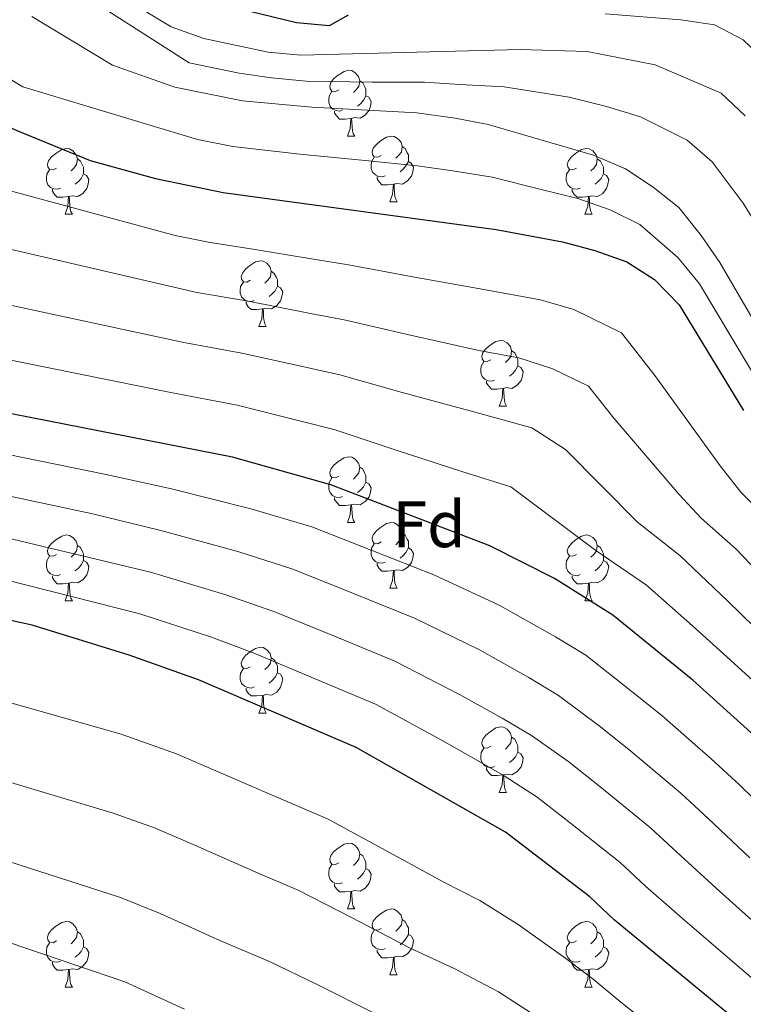
# Model space of a CAD drawing. Extents: x 622622 to 627131, y 789503 to 792555.
# Drawn here: x 623615 to 623726, y 790863 to 791013 of the extents above; entities that cross this region are included whole.
import ezdxf
from ezdxf.enums import TextEntityAlignment as Align

# ---------------------------------------------------------------- set-up
doc = ezdxf.new("R2010")
doc.units = 0
doc.header["$MEASUREMENT"] = 0
doc.linetypes.add('DGN Style 3', pattern=[56.585466, 40.41819, -16.167276])
for name, color, linetype in [('Nivel 11', 7, 'Continuous'), ('Nivel 36', 7, 'Continuous'), ('Nivel 37', 7, 'Continuous'), ('Nivel 4', 7, 'Continuous'), ('Nivel 5', 7, 'Continuous'), ('Nivel 61', 7, 'Continuous'), ('Nivel 63', 7, 'Continuous')]:
    doc.layers.add(name, color=color, linetype=linetype)
doc.styles.add('Style-arial', font='arial.shx', dxfattribs={"bigfont": 'arialbig.shx'})

msp = doc.modelspace()

# ---------------------------------------------------------------- linework, layer by layer
at = {"layer": 'Nivel 11', "color": 142, "linetype": 'DGN Style 3', "lineweight": 13}
msp.add_polyline3d([(623732.455, 791003.537, 225.8), (623725.849, 791009.817, 225.8), (623721.47, 791012.094, 225.8), (623716.328, 791012.885, 225.8), (623704.779, 791013.805, 225.8)], dxfattribs=at)
at = {"layer": 'Nivel 36', "color": 92, "linetype": 'Continuous', "lineweight": 0, "flags": 128}
for points in [[(623664.151, 791002.203), (623663.621, 791001.938), (623663.091, 791001.993), (623662.826, 791002.363), (623662.771, 791002.788), (623662.931, 791003.308), (623663.411, 791003.903), (623664.046, 791004.433), (623664.946, 791005.018), (623665.691, 791005.178), (623666.116, 791005.123), (623666.646, 791004.808), (623667.176, 791004.223), (623667.336, 791003.583), (623667.226, 791002.733), (623666.801, 791002.203), (623666.381, 791001.778)], [(623667.336, 791003.583), (623667.811, 791003.268), (623668.126, 791002.628), (623668.286, 791002.308), (623668.286, 791001.728), (623668.286, 791001.303), (623667.916, 791000.613), (623667.496, 791000.133), (623667.016, 790999.713)], [(623664.736, 790999.123), (623664.311, 790998.963), (623663.726, 790999.023), (623663.251, 790999.233), (623662.826, 790999.658), (623662.611, 791000.243), (623662.611, 791000.663), (623662.666, 791001.248), (623663.091, 791001.938)], [(623668.286, 791001.303), (623668.741, 791001.053), (623669.086, 791000.438), (623668.976, 790999.713), (623668.766, 790999.073), (623668.181, 790998.333), (623667.386, 790997.853), (623666.536, 790997.958), (623666.106, 790997.828)], [(623665.996, 790997.828), (623665.106, 790997.743), (623664.261, 790997.743), (623663.836, 790998.173), (623663.516, 790998.648), (623663.516, 790998.963)], [(623665.451, 790995.143), (623665.886, 790996.303), (623665.996, 790997.828), (623666.106, 790997.828), (623666.141, 790997.243), (623666.176, 790996.558), (623666.246, 790995.943), (623666.361, 790995.543), (623666.576, 790995.143)], [(623665.451, 790995.143), (623666.576, 790995.143)], [(623670.626, 790992.168), (623670.096, 790991.903), (623669.566, 790991.958), (623669.301, 790992.328), (623669.246, 790992.753), (623669.406, 790993.273), (623669.886, 790993.868), (623670.521, 790994.398), (623671.421, 790994.983), (623672.166, 790995.143), (623672.591, 790995.088), (623673.121, 790994.773), (623673.651, 790994.188), (623673.811, 790993.548), (623673.701, 790992.698), (623673.276, 790992.168), (623672.856, 790991.743)], [(623673.811, 790993.548), (623674.286, 790993.233), (623674.601, 790992.593), (623674.761, 790992.273), (623674.761, 790991.693), (623674.761, 790991.268), (623674.391, 790990.578), (623673.971, 790990.098), (623673.491, 790989.678)], [(623621.071, 790990.263), (623620.541, 790989.998), (623620.011, 790990.053), (623619.746, 790990.423), (623619.691, 790990.848), (623619.851, 790991.368), (623620.331, 790991.963), (623620.966, 790992.493), (623621.866, 790993.078), (623622.611, 790993.238), (623623.036, 790993.183), (623623.566, 790992.868), (623624.096, 790992.283), (623624.256, 790991.643), (623624.146, 790990.793), (623623.721, 790990.263), (623623.301, 790989.838)], [(623700.398, 790990.263), (623699.868, 790989.998), (623699.338, 790990.053), (623699.073, 790990.423), (623699.018, 790990.848), (623699.178, 790991.368), (623699.658, 790991.963), (623700.293, 790992.493), (623701.193, 790993.078), (623701.938, 790993.238), (623702.363, 790993.183), (623702.893, 790992.868), (623703.423, 790992.283), (623703.583, 790991.643), (623703.473, 790990.793), (623703.048, 790990.263), (623702.628, 790989.838)], [(623624.256, 790991.643), (623624.731, 790991.328), (623625.046, 790990.688), (623625.206, 790990.368), (623625.206, 790989.788), (623625.206, 790989.363), (623624.836, 790988.673), (623624.416, 790988.193), (623623.936, 790987.773)], [(623671.211, 790989.088), (623670.786, 790988.928), (623670.201, 790988.988), (623669.726, 790989.198), (623669.301, 790989.623), (623669.086, 790990.208), (623669.086, 790990.628), (623669.141, 790991.213), (623669.566, 790991.903)], [(623674.761, 790991.268), (623675.216, 790991.018), (623675.561, 790990.403), (623675.451, 790989.678), (623675.241, 790989.038), (623674.656, 790988.298), (623673.861, 790987.818), (623673.011, 790987.923), (623672.581, 790987.793)], [(623703.583, 790991.643), (623704.058, 790991.328), (623704.373, 790990.688), (623704.533, 790990.368), (623704.533, 790989.788), (623704.533, 790989.363), (623704.163, 790988.673), (623703.743, 790988.193), (623703.263, 790987.773)], [(623621.656, 790987.183), (623621.231, 790987.023), (623620.646, 790987.083), (623620.171, 790987.293), (623619.746, 790987.718), (623619.531, 790988.303), (623619.531, 790988.723), (623619.586, 790989.308), (623620.011, 790989.998)], [(623625.206, 790989.363), (623625.661, 790989.113), (623626.006, 790988.498), (623625.896, 790987.773), (623625.686, 790987.133), (623625.101, 790986.393), (623624.306, 790985.913), (623623.456, 790986.018), (623623.026, 790985.888)], [(623700.983, 790987.183), (623700.558, 790987.023), (623699.973, 790987.083), (623699.498, 790987.293), (623699.073, 790987.718), (623698.858, 790988.303), (623698.858, 790988.723), (623698.913, 790989.308), (623699.338, 790989.998)], [(623704.533, 790989.363), (623704.988, 790989.113), (623705.333, 790988.498), (623705.223, 790987.773), (623705.013, 790987.133), (623704.428, 790986.393), (623703.633, 790985.913), (623702.783, 790986.018), (623702.353, 790985.888)], [(623672.471, 790987.793), (623671.581, 790987.708), (623670.736, 790987.708), (623670.311, 790988.138), (623669.991, 790988.613), (623669.991, 790988.928)], [(623671.926, 790985.108), (623672.361, 790986.268), (623672.471, 790987.793), (623672.581, 790987.793), (623672.616, 790987.208), (623672.651, 790986.523), (623672.721, 790985.908), (623672.836, 790985.508), (623673.051, 790985.108)], [(623622.916, 790985.888), (623622.026, 790985.803), (623621.181, 790985.803), (623620.756, 790986.233), (623620.436, 790986.708), (623620.436, 790987.023)], [(623702.243, 790985.888), (623701.353, 790985.803), (623700.508, 790985.803), (623700.083, 790986.233), (623699.763, 790986.708), (623699.763, 790987.023)], [(623622.371, 790983.203), (623622.806, 790984.363), (623622.916, 790985.888), (623623.026, 790985.888), (623623.061, 790985.303), (623623.096, 790984.618), (623623.166, 790984.003), (623623.281, 790983.603), (623623.496, 790983.203)], [(623671.926, 790985.108), (623673.051, 790985.108)], [(623701.698, 790983.203), (623702.133, 790984.363), (623702.243, 790985.888), (623702.353, 790985.888), (623702.388, 790985.303), (623702.423, 790984.618), (623702.493, 790984.003), (623702.608, 790983.603), (623702.823, 790983.203)], [(623622.371, 790983.203), (623623.496, 790983.203)], [(623701.698, 790983.203), (623702.823, 790983.203)], [(623650.648, 790973.12), (623650.118, 790972.855), (623649.588, 790972.91), (623649.323, 790973.28), (623649.268, 790973.705), (623649.428, 790974.225), (623649.908, 790974.82), (623650.543, 790975.35), (623651.443, 790975.935), (623652.188, 790976.095), (623652.613, 790976.04), (623653.143, 790975.725), (623653.673, 790975.14), (623653.833, 790974.5), (623653.723, 790973.65), (623653.298, 790973.12), (623652.878, 790972.695)], [(623653.833, 790974.5), (623654.308, 790974.185), (623654.623, 790973.545), (623654.783, 790973.225), (623654.783, 790972.645), (623654.783, 790972.22), (623654.413, 790971.53), (623653.993, 790971.05), (623653.513, 790970.63)], [(623651.233, 790970.04), (623650.808, 790969.88), (623650.223, 790969.94), (623649.748, 790970.15), (623649.323, 790970.575), (623649.108, 790971.16), (623649.108, 790971.58), (623649.163, 790972.165), (623649.588, 790972.855)], [(623654.783, 790972.22), (623655.238, 790971.97), (623655.583, 790971.355), (623655.473, 790970.63), (623655.263, 790969.99), (623654.678, 790969.25), (623653.883, 790968.77), (623653.033, 790968.875), (623652.603, 790968.745)], [(623652.493, 790968.745), (623651.603, 790968.66), (623650.758, 790968.66), (623650.333, 790969.09), (623650.013, 790969.565), (623650.013, 790969.88)], [(623651.948, 790966.06), (623652.383, 790967.22), (623652.493, 790968.745), (623652.603, 790968.745), (623652.638, 790968.16), (623652.673, 790967.475), (623652.743, 790966.86), (623652.858, 790966.46), (623653.073, 790966.06)], [(623651.948, 790966.06), (623653.073, 790966.06)], [(623687.339, 790960.98), (623686.809, 790960.715), (623686.279, 790960.77), (623686.014, 790961.14), (623685.959, 790961.565), (623686.119, 790962.085), (623686.599, 790962.68), (623687.234, 790963.21), (623688.134, 790963.795), (623688.879, 790963.955), (623689.304, 790963.9), (623689.834, 790963.585), (623690.364, 790963), (623690.524, 790962.36), (623690.414, 790961.51), (623689.989, 790960.98), (623689.569, 790960.555)], [(623690.524, 790962.36), (623690.999, 790962.045), (623691.314, 790961.405), (623691.474, 790961.085), (623691.474, 790960.505), (623691.474, 790960.08), (623691.104, 790959.39), (623690.684, 790958.91), (623690.204, 790958.49)], [(623687.924, 790957.9), (623687.499, 790957.74), (623686.914, 790957.8), (623686.439, 790958.01), (623686.014, 790958.435), (623685.799, 790959.02), (623685.799, 790959.44), (623685.854, 790960.025), (623686.279, 790960.715)], [(623691.474, 790960.08), (623691.929, 790959.83), (623692.274, 790959.215), (623692.164, 790958.49), (623691.954, 790957.85), (623691.369, 790957.11), (623690.574, 790956.63), (623689.724, 790956.735), (623689.294, 790956.605)], [(623689.184, 790956.605), (623688.294, 790956.52), (623687.449, 790956.52), (623687.024, 790956.95), (623686.704, 790957.425), (623686.704, 790957.74)], [(623688.639, 790953.92), (623689.074, 790955.08), (623689.184, 790956.605), (623689.294, 790956.605), (623689.329, 790956.02), (623689.364, 790955.335), (623689.434, 790954.72), (623689.549, 790954.32), (623689.764, 790953.92)], [(623688.639, 790953.92), (623689.764, 790953.92)], [(623664.151, 790943.211), (623663.621, 790942.946), (623663.091, 790943.001), (623662.826, 790943.371), (623662.771, 790943.796), (623662.931, 790944.316), (623663.411, 790944.911), (623664.046, 790945.441), (623664.946, 790946.026), (623665.691, 790946.186), (623666.116, 790946.131), (623666.646, 790945.816), (623667.176, 790945.231), (623667.336, 790944.591), (623667.226, 790943.741), (623666.801, 790943.211), (623666.381, 790942.786)], [(623667.336, 790944.591), (623667.811, 790944.276), (623668.126, 790943.636), (623668.286, 790943.316), (623668.286, 790942.736), (623668.286, 790942.311), (623667.916, 790941.621), (623667.496, 790941.141), (623667.016, 790940.721)], [(623664.736, 790940.131), (623664.311, 790939.971), (623663.726, 790940.031), (623663.251, 790940.241), (623662.826, 790940.666), (623662.611, 790941.251), (623662.611, 790941.671), (623662.666, 790942.256), (623663.091, 790942.946)], [(623668.286, 790942.311), (623668.741, 790942.061), (623669.086, 790941.446), (623668.976, 790940.721), (623668.766, 790940.081), (623668.181, 790939.341), (623667.386, 790938.861), (623666.536, 790938.966), (623666.106, 790938.836)], [(623665.996, 790938.836), (623665.106, 790938.751), (623664.261, 790938.751), (623663.836, 790939.181), (623663.516, 790939.656), (623663.516, 790939.971)], [(623665.451, 790936.151), (623665.886, 790937.311), (623665.996, 790938.836), (623666.106, 790938.836), (623666.141, 790938.251), (623666.176, 790937.566), (623666.246, 790936.951), (623666.361, 790936.551), (623666.576, 790936.151)], [(623665.451, 790936.151), (623666.576, 790936.151)], [(623670.626, 790933.176), (623670.096, 790932.911), (623669.566, 790932.966), (623669.301, 790933.336), (623669.246, 790933.761), (623669.406, 790934.281), (623669.886, 790934.876), (623670.521, 790935.406), (623671.421, 790935.991), (623672.166, 790936.151), (623672.591, 790936.096), (623673.121, 790935.781), (623673.651, 790935.196), (623673.811, 790934.556), (623673.701, 790933.706), (623673.276, 790933.176), (623672.856, 790932.751)], [(623621.071, 790931.271), (623620.541, 790931.006), (623620.011, 790931.061), (623619.746, 790931.431), (623619.691, 790931.856), (623619.851, 790932.376), (623620.331, 790932.971), (623620.966, 790933.501), (623621.866, 790934.086), (623622.611, 790934.246), (623623.036, 790934.191), (623623.566, 790933.876), (623624.096, 790933.291), (623624.256, 790932.651), (623624.146, 790931.801), (623623.721, 790931.271), (623623.301, 790930.846)], [(623673.811, 790934.556), (623674.286, 790934.241), (623674.601, 790933.601), (623674.761, 790933.281), (623674.761, 790932.701), (623674.761, 790932.276), (623674.391, 790931.586), (623673.971, 790931.106), (623673.491, 790930.686)], [(623700.398, 790931.271), (623699.868, 790931.006), (623699.338, 790931.061), (623699.073, 790931.431), (623699.018, 790931.856), (623699.178, 790932.376), (623699.658, 790932.971), (623700.293, 790933.501), (623701.193, 790934.086), (623701.938, 790934.246), (623702.363, 790934.191), (623702.893, 790933.876), (623703.423, 790933.291), (623703.583, 790932.651), (623703.473, 790931.801), (623703.048, 790931.271), (623702.628, 790930.846)], [(623624.256, 790932.651), (623624.731, 790932.336), (623625.046, 790931.696), (623625.206, 790931.376), (623625.206, 790930.796), (623625.206, 790930.371), (623624.836, 790929.681), (623624.416, 790929.201), (623623.936, 790928.781)], [(623671.211, 790930.096), (623670.786, 790929.936), (623670.201, 790929.996), (623669.726, 790930.206), (623669.301, 790930.631), (623669.086, 790931.216), (623669.086, 790931.636), (623669.141, 790932.221), (623669.566, 790932.911)], [(623674.761, 790932.276), (623675.216, 790932.026), (623675.561, 790931.411), (623675.451, 790930.686), (623675.241, 790930.046), (623674.656, 790929.306), (623673.861, 790928.826), (623673.011, 790928.931), (623672.581, 790928.801)], [(623703.583, 790932.651), (623704.058, 790932.336), (623704.373, 790931.696), (623704.533, 790931.376), (623704.533, 790930.796), (623704.533, 790930.371), (623704.163, 790929.681), (623703.743, 790929.201), (623703.263, 790928.781)], [(623621.656, 790928.191), (623621.231, 790928.031), (623620.646, 790928.091), (623620.171, 790928.301), (623619.746, 790928.726), (623619.531, 790929.311), (623619.531, 790929.731), (623619.586, 790930.316), (623620.011, 790931.006)], [(623625.206, 790930.371), (623625.661, 790930.121), (623626.006, 790929.506), (623625.896, 790928.781), (623625.686, 790928.141), (623625.101, 790927.401), (623624.306, 790926.921), (623623.456, 790927.026), (623623.026, 790926.896)], [(623700.983, 790928.191), (623700.558, 790928.031), (623699.973, 790928.091), (623699.498, 790928.301), (623699.073, 790928.726), (623698.858, 790929.311), (623698.858, 790929.731), (623698.913, 790930.316), (623699.338, 790931.006)], [(623704.533, 790930.371), (623704.988, 790930.121), (623705.333, 790929.506), (623705.223, 790928.781), (623705.013, 790928.141), (623704.428, 790927.401), (623703.633, 790926.921), (623702.783, 790927.026), (623702.353, 790926.896)], [(623672.471, 790928.801), (623671.581, 790928.716), (623670.736, 790928.716), (623670.311, 790929.146), (623669.991, 790929.621), (623669.991, 790929.936)], [(623622.916, 790926.896), (623622.026, 790926.811), (623621.181, 790926.811), (623620.756, 790927.241), (623620.436, 790927.716), (623620.436, 790928.031)], [(623671.926, 790926.116), (623672.361, 790927.276), (623672.471, 790928.801), (623672.581, 790928.801), (623672.616, 790928.216), (623672.651, 790927.531), (623672.721, 790926.916), (623672.836, 790926.516), (623673.051, 790926.116)], [(623702.243, 790926.896), (623701.353, 790926.811), (623700.508, 790926.811), (623700.083, 790927.241), (623699.763, 790927.716), (623699.763, 790928.031)], [(623622.371, 790924.211), (623622.806, 790925.371), (623622.916, 790926.896), (623623.026, 790926.896), (623623.061, 790926.311), (623623.096, 790925.626), (623623.166, 790925.011), (623623.281, 790924.611), (623623.496, 790924.211)], [(623671.926, 790926.116), (623673.051, 790926.116)], [(623701.698, 790924.211), (623702.133, 790925.371), (623702.243, 790926.896), (623702.353, 790926.896), (623702.388, 790926.311), (623702.423, 790925.626), (623702.493, 790925.011), (623702.608, 790924.611), (623702.823, 790924.211)], [(623622.371, 790924.211), (623623.496, 790924.211)], [(623701.698, 790924.211), (623702.823, 790924.211)], [(623650.648, 790914.128), (623650.118, 790913.863), (623649.588, 790913.918), (623649.323, 790914.288), (623649.268, 790914.713), (623649.428, 790915.233), (623649.908, 790915.828), (623650.543, 790916.358), (623651.443, 790916.943), (623652.188, 790917.103), (623652.613, 790917.048), (623653.143, 790916.733), (623653.673, 790916.148), (623653.833, 790915.508), (623653.723, 790914.658), (623653.298, 790914.128), (623652.878, 790913.703)], [(623653.833, 790915.508), (623654.308, 790915.193), (623654.623, 790914.553), (623654.783, 790914.233), (623654.783, 790913.653), (623654.783, 790913.228), (623654.413, 790912.538), (623653.993, 790912.058), (623653.513, 790911.638)], [(623651.233, 790911.048), (623650.808, 790910.888), (623650.223, 790910.948), (623649.748, 790911.158), (623649.323, 790911.583), (623649.108, 790912.168), (623649.108, 790912.588), (623649.163, 790913.173), (623649.588, 790913.863)], [(623654.783, 790913.228), (623655.238, 790912.978), (623655.583, 790912.363), (623655.473, 790911.638), (623655.263, 790910.998), (623654.678, 790910.258), (623653.883, 790909.778), (623653.033, 790909.883), (623652.603, 790909.753)], [(623652.493, 790909.753), (623651.603, 790909.668), (623650.758, 790909.668), (623650.333, 790910.098), (623650.013, 790910.573), (623650.013, 790910.888)], [(623651.948, 790907.068), (623652.383, 790908.228), (623652.493, 790909.753), (623652.603, 790909.753), (623652.638, 790909.168), (623652.673, 790908.483), (623652.743, 790907.868), (623652.858, 790907.468), (623653.073, 790907.068)], [(623651.948, 790907.068), (623653.073, 790907.068)], [(623687.339, 790901.988), (623686.809, 790901.723), (623686.279, 790901.778), (623686.014, 790902.148), (623685.959, 790902.573), (623686.119, 790903.093), (623686.599, 790903.688), (623687.234, 790904.218), (623688.134, 790904.803), (623688.879, 790904.963), (623689.304, 790904.908), (623689.834, 790904.593), (623690.364, 790904.008), (623690.524, 790903.368), (623690.414, 790902.518), (623689.989, 790901.988), (623689.569, 790901.563)], [(623690.524, 790903.368), (623690.999, 790903.053), (623691.314, 790902.413), (623691.474, 790902.093), (623691.474, 790901.513), (623691.474, 790901.088), (623691.104, 790900.398), (623690.684, 790899.918), (623690.204, 790899.498)], [(623687.924, 790898.908), (623687.499, 790898.748), (623686.914, 790898.808), (623686.439, 790899.018), (623686.014, 790899.443), (623685.799, 790900.028), (623685.799, 790900.448), (623685.854, 790901.033), (623686.279, 790901.723)], [(623691.474, 790901.088), (623691.929, 790900.838), (623692.274, 790900.223), (623692.164, 790899.498), (623691.954, 790898.858), (623691.369, 790898.118), (623690.574, 790897.638), (623689.724, 790897.743), (623689.294, 790897.613)], [(623689.184, 790897.613), (623688.294, 790897.528), (623687.449, 790897.528), (623687.024, 790897.958), (623686.704, 790898.433), (623686.704, 790898.748)], [(623688.639, 790894.928), (623689.074, 790896.088), (623689.184, 790897.613), (623689.294, 790897.613), (623689.329, 790897.028), (623689.364, 790896.343), (623689.434, 790895.728), (623689.549, 790895.328), (623689.764, 790894.928)], [(623688.639, 790894.928), (623689.764, 790894.928)], [(623664.151, 790884.219), (623663.621, 790883.954), (623663.091, 790884.009), (623662.826, 790884.379), (623662.771, 790884.804), (623662.931, 790885.324), (623663.411, 790885.919), (623664.046, 790886.449), (623664.946, 790887.034), (623665.691, 790887.194), (623666.116, 790887.139), (623666.646, 790886.824), (623667.176, 790886.239), (623667.336, 790885.599), (623667.226, 790884.749), (623666.801, 790884.219), (623666.381, 790883.794)], [(623667.336, 790885.599), (623667.811, 790885.284), (623668.126, 790884.644), (623668.286, 790884.324), (623668.286, 790883.744), (623668.286, 790883.319), (623667.916, 790882.629), (623667.496, 790882.149), (623667.016, 790881.729)], [(623664.736, 790881.139), (623664.311, 790880.979), (623663.726, 790881.039), (623663.251, 790881.249), (623662.826, 790881.674), (623662.611, 790882.259), (623662.611, 790882.679), (623662.666, 790883.264), (623663.091, 790883.954)], [(623668.286, 790883.319), (623668.741, 790883.069), (623669.086, 790882.454), (623668.976, 790881.729), (623668.766, 790881.089), (623668.181, 790880.349), (623667.386, 790879.869), (623666.536, 790879.974), (623666.106, 790879.844)], [(623665.996, 790879.844), (623665.106, 790879.759), (623664.261, 790879.759), (623663.836, 790880.189), (623663.516, 790880.664), (623663.516, 790880.979)], [(623665.451, 790877.159), (623665.886, 790878.319), (623665.996, 790879.844), (623666.106, 790879.844), (623666.141, 790879.259), (623666.176, 790878.574), (623666.246, 790877.959), (623666.361, 790877.559), (623666.576, 790877.159)], [(623665.451, 790877.159), (623666.576, 790877.159)], [(623670.626, 790874.184), (623670.096, 790873.919), (623669.566, 790873.974), (623669.301, 790874.344), (623669.246, 790874.769), (623669.406, 790875.289), (623669.886, 790875.884), (623670.521, 790876.414), (623671.421, 790876.999), (623672.166, 790877.159), (623672.591, 790877.104), (623673.121, 790876.789), (623673.651, 790876.204), (623673.811, 790875.564), (623673.701, 790874.714), (623673.276, 790874.184), (623672.856, 790873.759)], [(623621.071, 790872.279), (623620.541, 790872.014), (623620.011, 790872.069), (623619.746, 790872.439), (623619.691, 790872.864), (623619.851, 790873.384), (623620.331, 790873.979), (623620.966, 790874.509), (623621.866, 790875.094), (623622.611, 790875.254), (623623.036, 790875.199), (623623.566, 790874.884), (623624.096, 790874.299), (623624.256, 790873.659), (623624.146, 790872.809), (623623.721, 790872.279), (623623.301, 790871.854)], [(623673.811, 790875.564), (623674.286, 790875.249), (623674.601, 790874.609), (623674.761, 790874.289), (623674.761, 790873.709), (623674.761, 790873.284), (623674.391, 790872.594), (623673.971, 790872.114), (623673.491, 790871.694)], [(623700.398, 790872.279), (623699.868, 790872.014), (623699.338, 790872.069), (623699.073, 790872.439), (623699.018, 790872.864), (623699.178, 790873.384), (623699.658, 790873.979), (623700.293, 790874.509), (623701.193, 790875.094), (623701.938, 790875.254), (623702.363, 790875.199), (623702.893, 790874.884), (623703.423, 790874.299), (623703.583, 790873.659), (623703.473, 790872.809), (623703.048, 790872.279), (623702.628, 790871.854)], [(623624.256, 790873.659), (623624.731, 790873.344), (623625.046, 790872.704), (623625.206, 790872.384), (623625.206, 790871.804), (623625.206, 790871.379), (623624.836, 790870.689), (623624.416, 790870.209), (623623.936, 790869.789)], [(623671.211, 790871.104), (623670.786, 790870.944), (623670.201, 790871.004), (623669.726, 790871.214), (623669.301, 790871.639), (623669.086, 790872.224), (623669.086, 790872.644), (623669.141, 790873.229), (623669.566, 790873.919)], [(623674.761, 790873.284), (623675.216, 790873.034), (623675.561, 790872.419), (623675.451, 790871.694), (623675.241, 790871.054), (623674.656, 790870.314), (623673.861, 790869.834), (623673.011, 790869.939), (623672.581, 790869.809)], [(623703.583, 790873.659), (623704.058, 790873.344), (623704.373, 790872.704), (623704.533, 790872.384), (623704.533, 790871.804), (623704.533, 790871.379), (623704.163, 790870.689), (623703.743, 790870.209), (623703.263, 790869.789)], [(623621.656, 790869.199), (623621.231, 790869.039), (623620.646, 790869.099), (623620.171, 790869.309), (623619.746, 790869.734), (623619.531, 790870.319), (623619.531, 790870.739), (623619.586, 790871.324), (623620.011, 790872.014)], [(623700.983, 790869.199), (623700.558, 790869.039), (623699.973, 790869.099), (623699.498, 790869.309), (623699.073, 790869.734), (623698.858, 790870.319), (623698.858, 790870.739), (623698.913, 790871.324), (623699.338, 790872.014)], [(623625.206, 790871.379), (623625.661, 790871.129), (623626.006, 790870.514), (623625.896, 790869.789), (623625.686, 790869.149), (623625.101, 790868.409), (623624.306, 790867.929), (623623.456, 790868.034), (623623.026, 790867.904)], [(623672.471, 790869.809), (623671.581, 790869.724), (623670.736, 790869.724), (623670.311, 790870.154), (623669.991, 790870.629), (623669.991, 790870.944)], [(623704.533, 790871.379), (623704.988, 790871.129), (623705.333, 790870.514), (623705.223, 790869.789), (623705.013, 790869.149), (623704.428, 790868.409), (623703.633, 790867.929), (623702.783, 790868.034), (623702.353, 790867.904)], [(623622.916, 790867.904), (623622.026, 790867.819), (623621.181, 790867.819), (623620.756, 790868.249), (623620.436, 790868.724), (623620.436, 790869.039)], [(623671.926, 790867.124), (623672.361, 790868.284), (623672.471, 790869.809), (623672.581, 790869.809), (623672.616, 790869.224), (623672.651, 790868.539), (623672.721, 790867.924), (623672.836, 790867.524), (623673.051, 790867.124)], [(623702.243, 790867.904), (623701.353, 790867.819), (623700.508, 790867.819), (623700.083, 790868.249), (623699.763, 790868.724), (623699.763, 790869.039)], [(623622.371, 790865.219), (623622.806, 790866.379), (623622.916, 790867.904), (623623.026, 790867.904), (623623.061, 790867.319), (623623.096, 790866.634), (623623.166, 790866.019), (623623.281, 790865.619), (623623.496, 790865.219)], [(623701.698, 790865.219), (623702.133, 790866.379), (623702.243, 790867.904), (623702.353, 790867.904), (623702.388, 790867.319), (623702.423, 790866.634), (623702.493, 790866.019), (623702.608, 790865.619), (623702.823, 790865.219)], [(623671.926, 790867.124), (623673.051, 790867.124)], [(623622.371, 790865.219), (623623.496, 790865.219)], [(623701.698, 790865.219), (623702.823, 790865.219)]]:
    msp.add_lwpolyline(points, dxfattribs=at)
at = {"layer": 'Nivel 4', "color": 25, "linetype": 'Continuous', "lineweight": 30, "flags": 128}
for points, elevation in [([(623665.601, 791013.6), (623662.68, 791011.971), (623657.699, 791012.427), (623647.021, 791015.01)], 225), ([(623543.18, 790988.337), (623551.363, 790994.434), (623555.174, 790997.703), (623562.113, 791005.594), (623566.428, 791008.875), (623571.179, 791010.432), (623576.211, 791010.824), (623582.17, 791010.33), (623587.236, 791009.026), (623615.042, 790995.981), (623626.197, 790991.421), (623636.2, 790988.648), (623641.093, 790987.62), (623646.497, 790986.549), (623688.154, 790980.869), (623698.278, 790978.99), (623703.209, 790977.672), (623708.093, 790975.934), (623712.309, 790973.234), (623716.086, 790969.358), (623725.92, 790953.264)], 250), ([(623753.711, 790877.348), (623730.111, 790901.288), (623718.152, 790912.064), (623705.976, 790922.011), (623697.056, 790927.592), (623687.202, 790932.569), (623662.928, 790941.917), (623647.944, 790946.101), (623609.48, 790953.659), (623608.977, 790953.776), (623604.027, 790954.475), (623581.556, 790956.358), (623569.812, 790955.989), (623563.937, 790955.219), (623559.042, 790954.203), (623547.899, 790950.418), (623543.889, 790949.337)], 275), ([(623749.174, 790831.401), (623744.585, 790839.081), (623738.099, 790847.723), (623734.663, 790851.356), (623726.911, 790858.382), (623706.155, 790875.499), (623702.463, 790878.988), (623689.59, 790888.888), (623666.805, 790901.82), (623642.714, 790912.128), (623632.163, 790915.884), (623617.355, 790920.488), (623605.461, 790923.083), (623602.419, 790923.768), (623591.671, 790925.722), (623581.052, 790926.204), (623576.009, 790926.04), (623570.755, 790925.146), (623565.764, 790924.844), (623556.063, 790922.111), (623551.504, 790919.905), (623544.513, 790915.04)], 300)]:
    msp.add_lwpolyline(points, dxfattribs=dict(at, elevation=elevation))
at = {"layer": 'Nivel 5', "color": 25, "linetype": 'Continuous', "lineweight": 0, "flags": 128}
for points, elevation in [([(623582.573, 791022.935), (623615.916, 791002.633), (623642.569, 790994.619), (623647.979, 790993.535), (623658.217, 790992.364), (623668.164, 790991.424), (623676.147, 790990.589), (623681.54, 790989.853), (623687.542, 790988.886), (623694.801, 790987.033), (623700.641, 790985.61), (623705.566, 790983.893), (623710.105, 790981.631), (623715.889, 790976.596), (623719.186, 790972.587), (623724.311, 790964.001), (623729.146, 790955.892)], 245), ([(623618.339, 791021.068), (623641.339, 791006.319), (623648.944, 791004.76), (623653.895, 791004.012), (623659.186, 791003.497), (623669.177, 791003.368), (623677.205, 791003.344), (623682.619, 791003.015), (623689.365, 791002.638), (623699.292, 791001.071), (623704.981, 790999.653), (623710.168, 790998.064), (623717.307, 790994.513), (623721.105, 790991.208), (623725.852, 790984.879), (623728.499, 790980.637)], 235), ([(623633.859, 791014.656), (623638.577, 791011.794), (623643.533, 791010.026), (623653.351, 791007.969), (623658.344, 791007.462), (623691.8, 791008.374), (623702.052, 791008.032), (623712.413, 791006.015), (623722.497, 791001.699), (623726.183, 790998.206)], 230), ([(623617.33, 791013.391), (623629.629, 791005.985), (623639.145, 791002.613), (623649.462, 791000.521), (623660.029, 790999.532), (623676.074, 790998.683), (623681.904, 790997.887), (623686.931, 790996.903), (623703.004, 790992.231), (623707.923, 790990.114), (623712.117, 790987.328), (623716.028, 790984.211), (623719.469, 790979.958), (623722.287, 790975.817), (623732.372, 790958.52)], 240), ([(623613.837, 790986.812), (623639.195, 790979.958), (623644.499, 790978.908), (623650.749, 790977.918), (623660.602, 790976.299), (623665.636, 790975.46), (623675.428, 790973.66), (623686.841, 790971.641), (623694.94, 790970.137), (623700.007, 790968.651), (623707.287, 790965.101), (623712.394, 790958.586), (623722.361, 790944.798), (623725.513, 790940.803), (623729.756, 790936.489)], 255), ([(623543.629, 790963.645), (623550.761, 790966.414), (623560.431, 790969.875), (623573.778, 790976.052), (623581.687, 790977.132), (623588.93, 790976.554), (623594.059, 790973.776), (623604.547, 790971.161), (623610.903, 790970.004), (623611.604, 790969.824), (623640.505, 790963.627), (623649.346, 790962.009), (623659.088, 790959.855), (623664.282, 790958.688), (623673.843, 790955.991), (623684.216, 790953.185), (623693.604, 790950.61), (623698.755, 790947.284), (623709.708, 790936.195), (623716.212, 790931.114), (623723.391, 790924.222), (623727.596, 790920.161)], 265), ([(623612.701, 790978.171), (623642.502, 790971.268), (623650.048, 790969.964), (623659.845, 790968.077), (623664.959, 790967.074), (623674.636, 790964.826), (623685.528, 790962.413), (623691.603, 790961.285), (623696.806, 790959.63), (623702.266, 790956.968), (623706.096, 790952.082), (623716.035, 790940.496), (623719.458, 790936.837), (623724.779, 790932.078), (623732.318, 790924.21)], 260), ([(623729.503, 790910.03), (623722.874, 790916.112), (623718.555, 790919.953), (623711.094, 790926.562), (623703.382, 790931.893), (623690.403, 790941.589), (623682.903, 790943.957), (623673.051, 790947.157), (623663.605, 790950.302), (623658.331, 790951.633), (623648.645, 790954.055), (623638.508, 790955.987), (623610.527, 790961.629), (623607.465, 790962.239), (623600.525, 790963.133), (623595.19, 790964.099), (623587.582, 790966.132), (623579.675, 790966.429), (623565.121, 790962.932), (623554.901, 790960.308), (623544.986, 790956.729), (623543.761, 790956.387)], 270), ([(623732.001, 790889.554), (623725.319, 790896.13), (623720.956, 790900.092), (623713.428, 790906.668), (623708.894, 790910.324), (623701.829, 790915.88), (623697.213, 790918.716), (623688.64, 790923.509), (623678.633, 790928.147), (623669.329, 790931.809), (623660.025, 790935.471), (623650.75, 790938.23), (623638.618, 790941.269), (623628.402, 790943.547), (623608.676, 790947.542), (623607.665, 790947.774), (623602.539, 790948.545), (623591.551, 790949.562), (623581.455, 790950.327), (623571.051, 790949.999), (623560.386, 790948.331), (623549.531, 790944.756), (623544.643, 790943.438), (623544, 790943.25)], 280), ([(623726.871, 790884.942), (623720.528, 790890.972), (623716.333, 790894.816), (623708.705, 790901.272), (623704.068, 790904.965), (623697.682, 790909.749), (623693.133, 790912.493), (623685.616, 790916.705), (623675.676, 790921.565), (623666.399, 790925.295), (623657.123, 790929.025), (623648.741, 790931.704), (623637.004, 790934.923), (623626.385, 790937.55), (623607.872, 790941.426), (623606.353, 790941.772), (623601.052, 790942.615), (623591.581, 790943.602), (623581.354, 790944.296), (623572.29, 790944.009), (623561.73, 790942.459), (623555.929, 790940.602), (623547.498, 790938.106), (623544.113, 790937.02)], 285), ([(623729.178, 790873.664), (623721.741, 790880.33), (623715.737, 790885.814), (623711.709, 790889.54), (623703.982, 790895.876), (623699.242, 790899.606), (623693.535, 790903.618), (623689.053, 790906.27), (623682.592, 790909.9), (623672.719, 790914.983), (623663.47, 790918.781), (623654.221, 790922.579), (623646.732, 790925.179), (623635.39, 790928.576), (623607.068, 790935.312), (623605.042, 790935.771), (623599.564, 790936.686), (623591.611, 790937.642), (623581.253, 790938.265), (623573.53, 790938.019), (623563.075, 790936.587), (623557.578, 790934.89), (623550.353, 790932.774), (623544.231, 790930.58)], 290), ([(623731.763, 790862.69), (623724.187, 790869.204), (623716.611, 790875.718), (623710.946, 790880.656), (623707.086, 790884.264), (623699.259, 790890.48), (623694.416, 790894.247), (623689.388, 790897.487), (623684.973, 790900.047), (623679.568, 790903.096), (623669.762, 790908.401), (623660.54, 790912.267), (623651.319, 790916.133), (623644.723, 790918.653), (623633.776, 790922.23), (623606.265, 790929.197)], 295), ([(623714.231, 790857.317), (623707.2, 790862.919), (623702.939, 790866.434), (623698.809, 790869.611), (623691.517, 790874.8), (623685.661, 790878.468), (623680.077, 790881.288), (623671.304, 790886.076), (623662.435, 790890.903), (623656.806, 790893.301), (623647.639, 790897.294), (623639.379, 790900.827), (623630.938, 790903.831), (623605.265, 790911.102), (623605.22, 790911.113), (623598.8, 790912.726), (623589.242, 790914.57), (623583.75, 790914.958), (623575.72, 790915.009), (623565.536, 790914.181), (623557.775, 790911.995), (623549.173, 790907.344), (623544.702, 790904.681)], 305), ([(623544.896, 790893.981), (623546.994, 790895.794), (623551.787, 790898.224), (623559.487, 790901.879), (623565.308, 790903.518), (623575.432, 790903.978), (623581.454, 790903.94), (623586.814, 790903.419), (623595.182, 790901.685), (623603.143, 790899.556), (623605.57, 790899.021), (623629.713, 790891.779), (623636.044, 790889.526), (623642.264, 790886.868), (623651.405, 790882.817), (623658.066, 790879.987), (623666.064, 790875.86), (623674.913, 790871.22), (623681.732, 790868.048), (623688.499, 790864.516), (623695.155, 790860.235)], 310), ([(623545.086, 790883.548), (623546.03, 790884.094), (623554.401, 790889.104), (623561.199, 790891.763), (623567.076, 790892.977), (623575.143, 790892.947), (623584.385, 790892.267), (623591.564, 790890.644), (623601.067, 790887.999), (623605.875, 790886.953), (623630.824, 790878.895), (623636.889, 790876.442), (623646.004, 790872.332), (623653.697, 790869.07), (623660.824, 790865.644), (623669.749, 790861.152)], 315), ([(623545.257, 790874.139), (623549.915, 790876.584), (623557.015, 790879.984), (623562.911, 790881.647), (623574.855, 790881.916), (623581.957, 790881.116), (623587.946, 790879.603), (623598.99, 790876.442), (623604.09, 790875.347), (623606.186, 790874.66), (623631.514, 790866.016), (623640.603, 790861.848)], 320)]:
    msp.add_lwpolyline(points, dxfattribs=dict(at, elevation=elevation))
at = {"layer": 'Nivel 61', "color": 19, "linetype": 'Continuous', "lineweight": 0}
msp.add_3dface([(623520.65, 792227.07), (626902.02, 792289.41), (626945.26, 789975.8), (623562.73, 789913.46)], dxfattribs=at)
at = {"layer": 'Nivel 63', "color": 7, "linetype": 'Continuous', "lineweight": 0}
msp.add_3dface([(622676.603, 789503.317, -0.25), (627130.842, 789585.409, -0.25), (627076.114, 792554.916, -0.25), (622621.875, 792472.824, -0.25)], dxfattribs=at)

# ---------------------------------------------------------------- texts
at = {"layer": 'Nivel 37', "color": 92, "linetype": 'Continuous', "lineweight": 0, "style": 'Style-arial'}
msp.add_text('Fd', height=7, dxfattribs=at).set_placement((623677.939, 790935.884, 275.165), align=Align.MIDDLE_CENTER)

doc.saveas('drawing.dxf')
